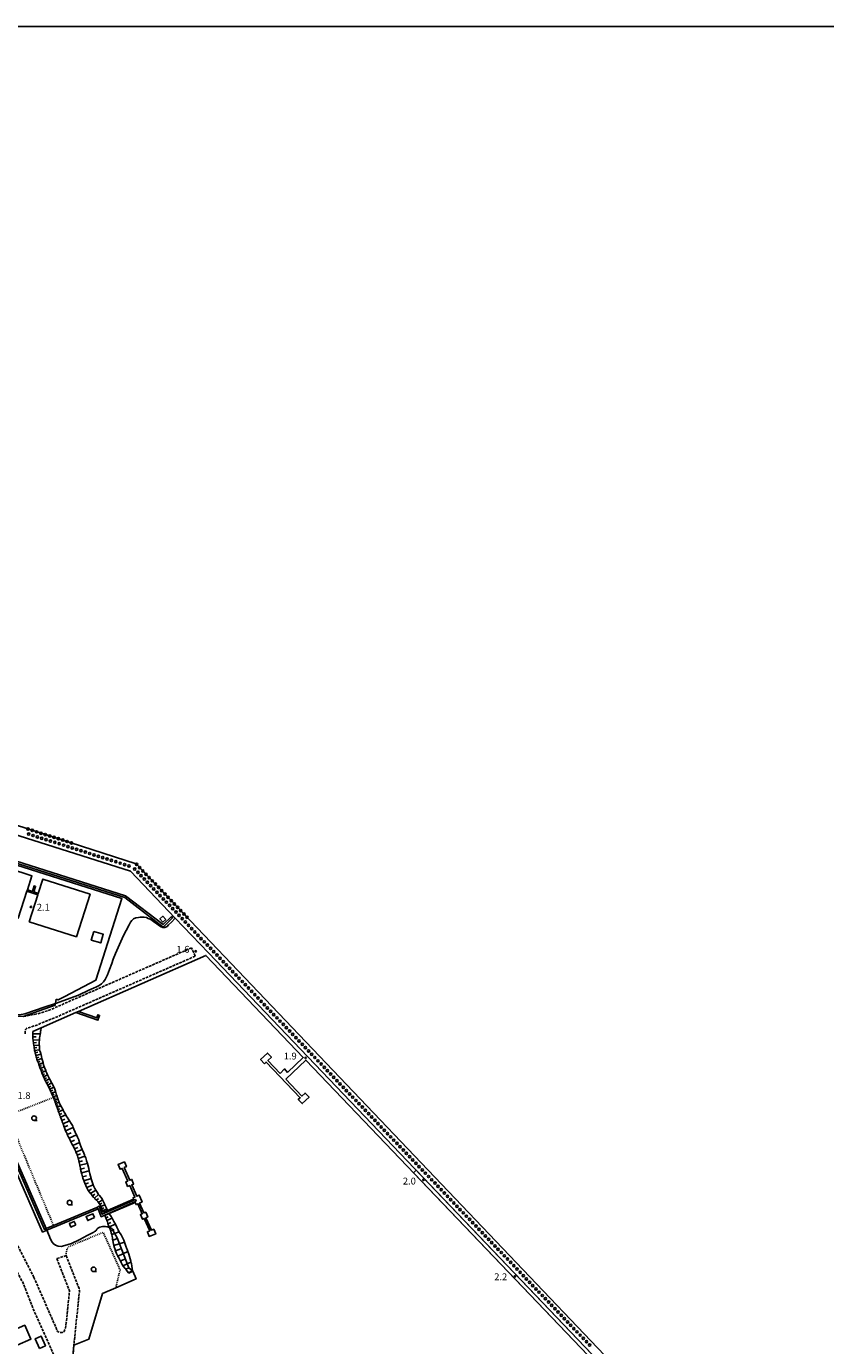
# Model space of a CAD drawing. Extents: x -14000 to -12000, y 101999 to 103500.
# Drawn here: x -13292 to -12855, y 102779 to 103500 of the extents above; entities that cross this region are included whole.
import ezdxf
from ezdxf.enums import TextEntityAlignment as Align

# ---------------------------------------------------------------- set-up
doc = ezdxf.new("R2010")
doc.units = 0
doc.linetypes.add('210600', pattern=[2, 1.5, -0.5])
doc.linetypes.add('630100', pattern=[1, 0.5, -0.5])
for name, color, linetype in [('2106000', 3, '210600'), ('2106001', 3, '210600'), ('3001000', 4, 'Continuous'), ('4261000', 1, 'Continuous'), ('4262000', 1, '426200'), ('5101000', 4, 'Continuous'), ('5101001', 4, 'Continuous'), ('5232001', 4, 'Continuous'), ('5232990', 4, 'Continuous'), ('6101110', 6, 'Continuous'), ('6101121', 6, 'Continuous'), ('6101990', 6, 'Continuous'), ('6110000', 1, '611000'), ('6130000', 3, '613000'), ('6301000', 3, '630100'), ('6331000', 3, 'Continuous'), ('7102000', 6, 'Continuous'), ('7102001', 8, 'Continuous'), ('7312000', 1, 'Continuous'), ('999', 7, 'Continuous')]:
    doc.layers.add(name, color=color, linetype=linetype)
doc.styles.add('PlotAnnotation', font='txt')
doc.linetypes.add('426200', pattern='A,1.5,[3,dmdr.shx,S=0.1,R=180,X=0,Y=0],1.5', length=3)
doc.linetypes.add('611000', pattern='A,1,[3,dmdr.shx,S=0.2,R=0,X=0,Y=0],1', length=2)
doc.linetypes.add('613000', pattern='A,1,-0.75,[1,dmdr.shx,S=0.15,R=0,X=0,Y=0],-0.75,1', length=3.5)

# ---------------------------------------------------------------- blocks, each defined once
blk = doc.blocks.new('523299')
at = {"layer": '5232990'}
blk.add_circle((0, 0), 0.25, dxfattribs=at)
blk = doc.blocks.new('633100')
at = {"layer": '6331000'}
blk.add_lwpolyline([(0, -0.5), (0.67, -0.5)], dxfattribs=at)
blk.add_circle((0, 0), 0.5, dxfattribs=at)
blk = doc.blocks.new('731200')
at = {"layer": '7312000'}
blk.add_circle((0, 0), 0.15, dxfattribs=at)

msp = doc.modelspace()

# ---------------------------------------------------------------- linework, layer by layer
at = {"layer": '2106000', "flags": 128}
for points in [[(-13201.97, 102996.1), (-13279.85, 102961.96), (-13285.54, 102960.16), (-13293.96, 102958.47)], [(-13199.97, 102991.52), (-13277.84, 102957.38), (-13287.54, 102953.51), (-13290.49, 102952.6), (-13291.72, 102952.21), (-13292.3, 102951.88), (-13292.7, 102951.41), (-13292.86, 102950.8), (-13293.06, 102948.77)], [(-13288.15, 102815.84), (-13315.38, 102869.02), (-13330.74, 102886.9), (-13346.72, 102915.91), (-13346.69, 102916.22), (-13345.91, 102917.08)], [(-13270.62, 102743.14), (-13277.17, 102760.06), (-13276.09, 102770.77), (-13287.44, 102796.06), (-13294.04, 102812.73), (-13315.76, 102852.85), (-13328.44, 102853.76)], [(-13275.62, 102826.13), (-13268.73, 102808.56), (-13268.7, 102808.45), (-13270.46, 102791.26)], [(-13270.52, 102827.77), (-13263.48, 102809.81), (-13263.22, 102808.55), (-13266.35, 102778.82)], [(-13270.46, 102791.26), (-13270.82, 102788.32), (-13271.6, 102786.28), (-13272.63, 102785.71), (-13273.59, 102785.72), (-13275.18, 102786.26), (-13288.15, 102815.84)], [(-13258.12, 102739.06), (-13267.68, 102761.02), (-13266.35, 102778.82)]]:
    msp.add_lwpolyline(points, dxfattribs=at)
at = {"layer": '2106001', "flags": 128}
for points in [[(-13199.97, 102991.52), (-13201.97, 102996.1)], [(-13275.62, 102826.13), (-13270.52, 102827.77)]]:
    msp.add_lwpolyline(points, dxfattribs=at)
at = {"layer": '3001000', "flags": 128}
for points in [[(-13323.05, 103020.86), (-13315.5, 103043.96), (-13289.26, 103035.39), (-13291.75, 103027.78), (-13292, 103027.02), (-13296.81, 103012.29), (-13323.05, 103020.86)], [(-13290.74, 103010.32), (-13286.05, 103025.07), (-13285.81, 103025.84), (-13283.32, 103033.65), (-13257.47, 103025.42), (-13264.9, 103002.1), (-13290.74, 103010.32)], [(-13216.03, 103011.64), (-13217.69, 103010.14), (-13219.25, 103011.88), (-13217.59, 103013.37), (-13216.03, 103011.64)], [(-13255.47, 103005.05), (-13250.27, 103003.53), (-13251.65, 102998.8), (-13256.85, 103000.33), (-13255.47, 103005.05)], [(-13254.98, 102848.54), (-13258.75, 102846.95), (-13259.66, 102849.1), (-13255.88, 102850.69), (-13254.98, 102848.54)], [(-13265.25, 102844.51), (-13267.91, 102843.37), (-13268.73, 102845.29), (-13266.07, 102846.43), (-13265.25, 102844.51)], [(-13301.66, 102782.49), (-13302.63, 102784.7), (-13300.27, 102785.74), (-13300.55, 102786.39), (-13293.14, 102789.64), (-13289.83, 102782.11), (-13297.24, 102778.86), (-13299.3, 102783.53), (-13301.66, 102782.49)], [(-13285.1, 102777.05), (-13287.4, 102782.29), (-13284.17, 102783.7), (-13281.88, 102778.47), (-13285.1, 102777.05)]]:
    msp.add_lwpolyline(points, close=True, dxfattribs=at)
at = {"layer": '4261000', "flags": 128}
for points in [[(-13323.02, 103051.51), (-13305.2, 103045.84), (-13304.62, 103047.68), (-13301.71, 103046.76), (-13302.3, 103044.92), (-13238.11, 103024.52), (-13217.58, 103008.76), (-13213, 103013.13), (-13212.31, 103012.4), (-13217.51, 103007.44), (-13238.42, 103023.57), (-13303.55, 103044.27), (-13302.97, 103046.11), (-13303.97, 103046.43), (-13304.55, 103044.59), (-13323.85, 103050.72)], [(-13253.82, 102854.16), (-13252.46, 102854.73), (-13250.76, 102850.36), (-13232.71, 102858.43), (-13232.3, 102857.52)], [(-13253.44, 102853.24), (-13253.82, 102854.16)], [(-13232.3, 102857.52), (-13251.31, 102849.02), (-13253.02, 102853.41), (-13253.44, 102853.24)]]:
    msp.add_lwpolyline(points, dxfattribs=at)
at = {"layer": '4262000', "flags": 128}
msp.add_lwpolyline([(-13292, 103027.02), (-13286.05, 103025.07), (-13285.81, 103025.84), (-13288.23, 103026.63), (-13287.27, 103029.7), (-13288.03, 103029.94), (-13288.99, 103026.88), (-13291.75, 103027.78), (-13292, 103027.02)], close=True, dxfattribs=at)
msp.add_lwpolyline([(-13608.74, 102755.18), (-13593.72, 102762.1), (-13593.62, 102762.15), (-13588.77, 102764.37), (-13592.27, 102772.64), (-13601.13, 102793.57), (-13608.63, 102790.51), (-13609.42, 102792.33), (-13610.15, 102793.99), (-13611.84, 102797.87), (-13617.41, 102810.67), (-13618.11, 102812.26), (-13619.22, 102814.81), (-13620.02, 102816.65), (-13625.6, 102829.46), (-13624.55, 102829.92), (-13621.13, 102831.42), (-13622.37, 102834.23), (-13621.52, 102834.6), (-13620.29, 102831.79), (-13538.83, 102867.5), (-13539.89, 102869.92), (-13539.11, 102870.26), (-13538.05, 102867.84), (-13492.86, 102887.66), (-13494.16, 102890.61), (-13493.09, 102891.08), (-13491.8, 102888.12), (-13438.17, 102911.63), (-13439.41, 102914.45), (-13438.28, 102914.95), (-13437.05, 102912.13), (-13368.33, 102942.25), (-13367.04, 102942.82), (-13360.27, 102945.79), (-13357.36, 102947.06), (-13352.59, 102949.15), (-13350.78, 102949.95), (-13334.47, 102957.1), (-13331.45, 102950.22), (-13328.8, 102944.18), (-13319.14, 102922.16), (-13283.4, 102840.63), (-13281.1, 102841.6), (-13253.44, 102853.24), (-13253.82, 102854.16), (-13277.47, 102844.21), (-13281.5, 102842.52), (-13282.42, 102842.13), (-13317.46, 102922.06), (-13320.34, 102928.62), (-13315.79, 102930.62)], dxfattribs=at)
at = {"layer": '5101000', "flags": 128}
for points in [[(-13140.86, 102936.18), (-13194.11, 102991.9), (-13263.83, 102961.34), (-13253.81, 102957.76), (-13253.19, 102959.48), (-13252.25, 102959.14), (-13253.19, 102956.48), (-13265.17, 102960.75), (-13284.23, 102952.39), (-13284.45, 102950.94), (-13284.51, 102950.46), (-13284.61, 102949.67), (-13284.71, 102949.14), (-13284.82, 102948.6), (-13284.99, 102947.57), (-13285.05, 102946.9), (-13285.07, 102946.53), (-13285.13, 102945.71), (-13285.14, 102945.51), (-13285.21, 102944.45), (-13285.22, 102943.71), (-13285.22, 102943.38), (-13285.21, 102942.9), (-13285.19, 102942.29), (-13285.15, 102941.18), (-13285.13, 102940.99), (-13285.05, 102940.36), (-13285.03, 102940.18), (-13284.54, 102938.82), (-13284.44, 102938.39), (-13284.35, 102938.01), (-13284.27, 102937.71), (-13284.03, 102936.41), (-13283.84, 102935.71), (-13283.78, 102935.48), (-13283.37, 102933.94), (-13283.19, 102933.29), (-13283.15, 102933.12), (-13283.05, 102932.77), (-13282.71, 102931.54), (-13282.49, 102930.99), (-13282.47, 102930.95), (-13282.22, 102930.28), (-13281.67, 102928.98), (-13281.58, 102928.73), (-13281.56, 102928.67), (-13281.13, 102927.58), (-13280.7, 102926.6), (-13280.62, 102926.43), (-13280.51, 102926.19), (-13279.83, 102924.84), (-13279.62, 102924.45), (-13279.51, 102924.24), (-13279.19, 102923.63), (-13278.52, 102922.43), (-13278.41, 102922.22), (-13278.3, 102922), (-13277.88, 102921.21), (-13277.26, 102919.86), (-13277.15, 102919.62), (-13276.97, 102919.25), (-13276.43, 102917.71), (-13276.34, 102917.41), (-13276.27, 102917.15), (-13275.98, 102916.13), (-13275.72, 102915.4), (-13275.52, 102914.83), (-13275.41, 102914.54), (-13275.07, 102913.47), (-13274.91, 102912.97), (-13274.72, 102912.47), (-13274.42, 102911.66), (-13274.33, 102911.42), (-13273.74, 102910.17), (-13273.67, 102910.03), (-13273.51, 102909.72), (-13272.96, 102908.68), (-13272.61, 102908.08), (-13272.25, 102907.47), (-13272.1, 102907.21), (-13271.27, 102905.67), (-13271.23, 102905.6), (-13270.75, 102904.73), (-13270.46, 102904.21), (-13269.6, 102902.86), (-13269.46, 102902.65), (-13268.7, 102901.52), (-13268.68, 102901.49), (-13267.75, 102900.1), (-13267.05, 102898.87), (-13266.93, 102898.64), (-13266.63, 102897.91), (-13266.25, 102896.99), (-13265.61, 102895.36), (-13265.35, 102894.77), (-13264.97, 102893.91), (-13264.91, 102893.79), (-13264.3, 102892.49), (-13263.6, 102891.01), (-13263.57, 102890.9), (-13263.16, 102889.61), (-13262.79, 102888.46), (-13262.28, 102887.02), (-13261.81, 102885.73), (-13260.96, 102883.8), (-13260.58, 102882.95), (-13260.25, 102882.19), (-13259.85, 102881.27), (-13259.35, 102879.7), (-13259.34, 102879.65), (-13258.93, 102878.2), (-13258.91, 102878.12), (-13258.15, 102875.37), (-13258.14, 102875.32), (-13257.87, 102874.06), (-13257.55, 102872.56), (-13257.22, 102871.21), (-13256.92, 102869.98), (-13256.89, 102869.84), (-13256.21, 102867.65), (-13256.16, 102867.48), (-13255.75, 102866.49), (-13255.51, 102865.93), (-13254.86, 102864.52), (-13254.8, 102864.39), (-13254.38, 102863.62), (-13254.02, 102862.97), (-13253.3, 102861.85), (-13253.22, 102861.72), (-13252.79, 102861.17), (-13252.37, 102860.62), (-13251.58, 102859.72), (-13251.47, 102859.59), (-13250.65, 102858.42), (-13250.61, 102858.34), (-13250.03, 102857.12), (-13249.53, 102856.08), (-13249.3, 102855.59), (-13248.96, 102854.85), (-13248.76, 102854.42), (-13248.24, 102853.3), (-13247.86, 102852.47), (-13233.63, 102858.63), (-13233.96, 102859.37), (-13232.97, 102859.8), (-13235.75, 102866.09), (-13236.91, 102865.64), (-13237.89, 102868.16), (-13236.84, 102868.56), (-13239.9, 102875.47), (-13241.09, 102874.98), (-13242.14, 102877.53), (-13238.67, 102878.97), (-13237.62, 102876.42), (-13238.81, 102875.92), (-13235.79, 102868.98), (-13234.62, 102869.43), (-13233.64, 102866.91), (-13234.71, 102866.5), (-13231.98, 102860.24), (-13230.61, 102860.84), (-13228.99, 102857.13), (-13230.37, 102856.53), (-13227.99, 102851.07), (-13227.01, 102851.5), (-13225.88, 102848.96), (-13226.88, 102848.51), (-13223.91, 102841.71), (-13222.63, 102842.22), (-13221.59, 102839.62), (-13225.06, 102838.23), (-13226.1, 102840.83), (-13224.82, 102841.34), (-13227.81, 102848.1), (-13228.84, 102847.64), (-13229.97, 102850.18), (-13228.93, 102850.65), (-13231.34, 102856.1), (-13232.34, 102855.67), (-13232.88, 102856.9), (-13246.98, 102850.8), (-13246.79, 102850.47), (-13245.98, 102849.19), (-13245.62, 102848.5), (-13245.46, 102848.2), (-13245.25, 102847.82), (-13244.46, 102846.43), (-13243.95, 102845.54), (-13243.64, 102845.02), (-13243.58, 102844.91), (-13242.77, 102843.39), (-13242.09, 102841.92), (-13242.01, 102841.76), (-13241.51, 102840.8), (-13241.33, 102840.46), (-13240.52, 102839.09), (-13239.74, 102837.72), (-13239.41, 102837.02), (-13239.03, 102836.2), (-13238.65, 102835.1), (-13238.46, 102834.54), (-13237.89, 102832.97), (-13237.33, 102831.46), (-13237.23, 102831.18), (-13236.8, 102830.01), (-13236.78, 102829.97), (-13236.32, 102828.55), (-13235.92, 102827.22), (-13235.58, 102826), (-13235.26, 102824.7), (-13235.12, 102824.25), (-13234.88, 102823.51), (-13234.63, 102822.05), (-13234.17, 102819.47), (-13234.12, 102819.2), (-13232.3, 102815.04), (-13243.4, 102810.17), (-13250.59, 102807.02), (-13258.07, 102782.02), (-13266.35, 102778.82), (-13267.68, 102761.02)], [(-13153.53, 102927.41), (-13160.26, 102934.46), (-13158.32, 102936.31), (-13160.48, 102938.56), (-13164.27, 102934.95), (-13162.11, 102932.69)], [(-13162.11, 102932.69), (-13161.18, 102933.58), (-13142.57, 102914.12), (-13143.59, 102913.15), (-13141.4, 102910.87), (-13137.74, 102914.37), (-13139.92, 102916.66), (-13141.66, 102914.99), (-13150.48, 102924.22)], [(-13150.48, 102924.22), (-13139.48, 102934.74)], [(-13140.86, 102936.18), (-13149.45, 102927.98)], [(-12955.88, 102745.49), (-12957.32, 102744.11), (-13139.48, 102934.74)], [(-13149.45, 102927.98), (-13151.08, 102929.82), (-13153.53, 102927.41)]]:
    msp.add_lwpolyline(points, dxfattribs=at)
at = {"layer": '5101001', "flags": 128}
msp.add_lwpolyline([(-14000, 102983.51), (-13399.97, 103096.08), (-13232.29, 103042.09), (-12953.93, 102749.96), (-12953.86, 102749.15), (-12953.96, 102748.41), (-12954.26, 102747.56), (-12954.81, 102746.85), (-12955.88, 102745.49)], dxfattribs=at)
at = {"layer": '5232001', "flags": 128}
msp.add_lwpolyline([(-14000, 102983.51), (-13399.97, 103096.08), (-13232.29, 103042.09), (-12953.93, 102749.96), (-12953.86, 102749.15), (-12953.96, 102748.41), (-12954.26, 102747.56), (-12954.81, 102746.85), (-12955.88, 102745.49), (-13192.66, 102993.29), (-13210.88, 103012.36), (-13235.34, 103037.96), (-13402.66, 103091.13), (-13706.49, 103033.95), (-13710.37, 103033.22), (-14000, 102978.7)], dxfattribs=at)
at = {"layer": '6101110', "flags": 128}
for points in [[(-13250.25, 102851.44), (-13250.62, 102852.25), (-13250.71, 102852.45), (-13250.77, 102852.61), (-13251.07, 102853.41), (-13251.22, 102853.8), (-13251.55, 102854.55), (-13251.73, 102854.96), (-13251.8, 102855.13), (-13252.17, 102855.76), (-13252.33, 102856.02), (-13252.5, 102856.31), (-13252.91, 102856.87), (-13253.23, 102857.31), (-13253.7, 102857.82), (-13253.91, 102858.05), (-13253.97, 102858.11), (-13254.77, 102858.87), (-13254.82, 102858.92), (-13255, 102859.09), (-13255.66, 102859.72), (-13255.87, 102859.99), (-13256.15, 102860.37), (-13256.33, 102860.61), (-13256.91, 102861.31), (-13257.11, 102861.55), (-13257.24, 102861.7), (-13257.85, 102862.43), (-13258, 102862.65), (-13258.41, 102863.23), (-13258.5, 102863.36), (-13259.02, 102864.41), (-13259.09, 102864.55), (-13259.27, 102864.95), (-13259.7, 102865.92), (-13259.84, 102866.28), (-13260.06, 102866.84), (-13260.27, 102867.39), (-13260.62, 102868.23), (-13260.84, 102868.74), (-13260.85, 102868.77), (-13261.35, 102870.11), (-13261.39, 102870.2), (-13261.59, 102870.83), (-13261.79, 102871.49), (-13262.01, 102872.28), (-13262.15, 102872.8), (-13262.19, 102872.98), (-13262.44, 102874.09), (-13262.51, 102874.49), (-13262.63, 102875.07), (-13262.71, 102875.44), (-13262.95, 102876.51), (-13262.99, 102876.68), (-13263.09, 102877.17), (-13263.26, 102877.94), (-13263.44, 102878.72), (-13263.51, 102879.06), (-13263.58, 102879.37), (-13263.85, 102880.62), (-13263.9, 102880.86), (-13263.92, 102880.96), (-13264.26, 102882.25), (-13264.28, 102882.32), (-13264.43, 102882.69), (-13264.73, 102883.43), (-13264.98, 102883.97), (-13265.16, 102884.35), (-13265.31, 102884.66), (-13265.79, 102885.77), (-13265.9, 102886.03), (-13265.98, 102886.2), (-13266.61, 102887.5), (-13266.9, 102888.02), (-13267.4, 102888.94), (-13267.95, 102889.95), (-13268.18, 102890.38), (-13268.43, 102890.93), (-13268.89, 102891.91), (-13269.38, 102892.94), (-13269.57, 102893.32), (-13269.91, 102893.99), (-13270.24, 102894.65), (-13270.39, 102895.01), (-13270.85, 102896.09), (-13271.24, 102897.11), (-13271.44, 102897.62), (-13271.54, 102897.92), (-13272.02, 102899.26), (-13272.19, 102899.76), (-13272.22, 102899.84), (-13272.65, 102901.01), (-13272.78, 102901.38), (-13272.87, 102901.6), (-13273.32, 102902.71), (-13273.37, 102902.84), (-13273.6, 102903.41), (-13273.9, 102904.15), (-13273.93, 102904.23), (-13274.15, 102904.88), (-13274.39, 102905.6), (-13274.43, 102905.73), (-13274.65, 102906.37), (-13274.86, 102906.95), (-13274.95, 102907.23), (-13275.09, 102907.62), (-13275.31, 102908.21), (-13275.49, 102908.72), (-13275.54, 102908.86), (-13275.74, 102909.43), (-13275.9, 102909.9), (-13275.98, 102910.12), (-13276.15, 102910.61), (-13276.27, 102910.94), (-13276.46, 102911.5), (-13276.56, 102911.79), (-13276.59, 102911.88), (-13276.93, 102912.79), (-13277.01, 102912.98), (-13277.33, 102913.72), (-13277.47, 102914.03), (-13277.51, 102914.11), (-13277.57, 102914.24), (-13277.73, 102914.62), (-13278.01, 102915.26), (-13278.05, 102915.34), (-13278.16, 102915.61), (-13278.52, 102916.46), (-13278.58, 102916.61), (-13278.67, 102916.83), (-13278.98, 102917.55), (-13279.04, 102917.7), (-13279.3, 102918.3), (-13279.46, 102918.65), (-13279.53, 102918.78), (-13279.99, 102919.74), (-13280.02, 102919.8), (-13280.08, 102919.91), (-13280.55, 102920.8), (-13280.67, 102921.02), (-13280.8, 102921.26), (-13281.15, 102921.91), (-13281.28, 102922.14), (-13281.54, 102922.62), (-13281.76, 102923.06), (-13281.87, 102923.27), (-13282.22, 102923.96), (-13282.34, 102924.23), (-13282.42, 102924.41), (-13282.83, 102925.31), (-13282.87, 102925.41), (-13282.94, 102925.57), (-13283.37, 102926.59), (-13283.42, 102926.71), (-13283.47, 102926.81), (-13283.85, 102927.79), (-13283.87, 102927.85), (-13284.08, 102928.38), (-13284.27, 102928.98), (-13284.28, 102929.01), (-13284.58, 102929.9), (-13284.67, 102930.16), (-13285.08, 102931.27), (-13285.14, 102931.44), (-13285.46, 102932.37), (-13285.54, 102932.6), (-13285.63, 102932.85), (-13285.9, 102933.51), (-13286, 102933.74), (-13286.14, 102934.05), (-13286.36, 102934.64), (-13286.49, 102935), (-13286.58, 102935.23), (-13286.75, 102935.93), (-13286.88, 102936.43), (-13287.08, 102937.24), (-13287.2, 102937.71), (-13287.22, 102937.78), (-13287.45, 102938.62), (-13287.54, 102938.95), (-13287.56, 102939.01), (-13287.76, 102940), (-13287.81, 102940.22), (-13287.87, 102940.56), (-13288, 102941.35), (-13288.03, 102941.5), (-13288.09, 102941.98), (-13288.18, 102942.7), (-13288.2, 102942.86), (-13288.32, 102943.51), (-13288.4, 102944.02), (-13288.42, 102944.17), (-13288.58, 102945.24), (-13288.59, 102945.33), (-13288.62, 102945.65), (-13288.69, 102946.33), (-13288.73, 102946.7), (-13288.78, 102947.39), (-13288.81, 102947.72), (-13288.8, 102948.62), (-13288.79, 102949), (-13288.79, 102949.14), (-13288.78, 102950.03), (-13288.74, 102950.41)], [(-13236.28, 102818.25), (-13236.43, 102818.43), (-13237.19, 102819.35), (-13237.97, 102820.3), (-13238.28, 102820.68), (-13239.44, 102822.08), (-13239.5, 102822.18), (-13239.97, 102822.97), (-13240.45, 102824.01), (-13240.47, 102824.05), (-13240.88, 102824.88), (-13240.96, 102825.05), (-13241.52, 102826.13), (-13241.61, 102826.29), (-13242.22, 102827.3), (-13242.34, 102827.54), (-13242.91, 102828.63), (-13243.05, 102828.99), (-13243.48, 102830.15), (-13243.55, 102830.35), (-13244.01, 102831.67), (-13244.11, 102832), (-13244.48, 102833.22), (-13244.49, 102833.26), (-13244.86, 102834.87), (-13245.09, 102836.26), (-13245.14, 102836.58), (-13245.28, 102837.41), (-13245.41, 102838.18), (-13245.65, 102839.26), (-13245.74, 102839.69), (-13245.86, 102840.16), (-13246.1, 102841.07), (-13246.21, 102841.4), (-13246.48, 102842.16), (-13246.55, 102842.35), (-13246.93, 102843.25), (-13247.01, 102843.45), (-13247.06, 102843.57), (-13247.13, 102843.73), (-13247.54, 102844.83), (-13247.66, 102845.19), (-13247.75, 102845.46), (-13247.99, 102846.18), (-13248.27, 102846.94), (-13248.34, 102847.12), (-13248.48, 102847.51), (-13248.86, 102848.37), (-13249.04, 102848.79), (-13249.45, 102849.73)]]:
    msp.add_lwpolyline(points, dxfattribs=at)
at = {"layer": '6101121', "flags": 128}
for points in [[(-13288.74, 102950.41), (-13284.23, 102952.39), (-13284.45, 102950.94), (-13284.51, 102950.46), (-13284.61, 102949.67), (-13284.71, 102949.14), (-13284.82, 102948.6), (-13284.99, 102947.57), (-13285.05, 102946.9), (-13285.07, 102946.53), (-13285.13, 102945.71), (-13285.14, 102945.51), (-13285.21, 102944.45), (-13285.22, 102943.71), (-13285.22, 102943.38), (-13285.21, 102942.9), (-13285.19, 102942.29), (-13285.15, 102941.18), (-13285.13, 102940.99), (-13285.05, 102940.36), (-13285.03, 102940.18), (-13284.54, 102938.82), (-13284.44, 102938.39), (-13284.35, 102938.01), (-13284.27, 102937.71), (-13284.03, 102936.41), (-13283.84, 102935.71), (-13283.78, 102935.48), (-13283.37, 102933.94), (-13283.19, 102933.29), (-13283.15, 102933.12), (-13283.05, 102932.77), (-13282.71, 102931.54), (-13282.49, 102930.99), (-13282.47, 102930.95), (-13282.22, 102930.28), (-13281.67, 102928.98), (-13281.58, 102928.73), (-13281.56, 102928.67), (-13281.13, 102927.58), (-13280.7, 102926.6), (-13280.62, 102926.43), (-13280.51, 102926.19), (-13279.83, 102924.84), (-13279.62, 102924.45), (-13279.51, 102924.24), (-13279.19, 102923.63), (-13278.52, 102922.43), (-13278.41, 102922.22), (-13278.3, 102922), (-13277.88, 102921.21), (-13277.26, 102919.86), (-13277.15, 102919.62), (-13276.97, 102919.25), (-13276.43, 102917.71), (-13276.34, 102917.41), (-13276.27, 102917.15), (-13275.98, 102916.13), (-13275.72, 102915.4), (-13275.52, 102914.83), (-13275.41, 102914.54), (-13275.07, 102913.47), (-13274.91, 102912.97), (-13274.72, 102912.47), (-13274.42, 102911.66), (-13274.33, 102911.42), (-13273.74, 102910.17), (-13273.67, 102910.03), (-13273.51, 102909.72), (-13272.96, 102908.68), (-13272.61, 102908.08), (-13272.25, 102907.47), (-13272.1, 102907.21), (-13271.27, 102905.67), (-13271.23, 102905.6), (-13270.75, 102904.73), (-13270.46, 102904.21), (-13269.6, 102902.86), (-13269.46, 102902.65), (-13268.7, 102901.52), (-13268.68, 102901.49), (-13267.75, 102900.1), (-13267.05, 102898.87), (-13266.93, 102898.64), (-13266.63, 102897.91), (-13266.25, 102896.99), (-13265.61, 102895.36), (-13265.35, 102894.77), (-13264.97, 102893.91), (-13264.91, 102893.79), (-13264.3, 102892.49), (-13263.6, 102891.01), (-13263.57, 102890.9), (-13263.16, 102889.61), (-13262.79, 102888.46), (-13262.28, 102887.02), (-13261.81, 102885.73), (-13260.96, 102883.8), (-13260.58, 102882.95), (-13260.25, 102882.19), (-13259.85, 102881.27), (-13259.35, 102879.7), (-13259.34, 102879.65), (-13258.93, 102878.2), (-13258.91, 102878.12), (-13258.15, 102875.37), (-13258.14, 102875.32), (-13257.87, 102874.06), (-13257.55, 102872.56), (-13257.22, 102871.21), (-13256.92, 102869.98), (-13256.89, 102869.84), (-13256.21, 102867.65), (-13256.16, 102867.48), (-13255.75, 102866.49), (-13255.51, 102865.93), (-13254.86, 102864.52), (-13254.8, 102864.39), (-13254.38, 102863.62), (-13254.02, 102862.97), (-13253.3, 102861.85), (-13253.22, 102861.72), (-13252.79, 102861.17), (-13252.37, 102860.62), (-13251.58, 102859.72), (-13251.47, 102859.59), (-13250.65, 102858.42), (-13250.61, 102858.34), (-13250.03, 102857.12), (-13249.53, 102856.08), (-13249.3, 102855.59), (-13248.96, 102854.85), (-13248.76, 102854.42), (-13248.24, 102853.3), (-13247.86, 102852.47), (-13250.25, 102851.44)], [(-13249.45, 102849.73), (-13246.98, 102850.8), (-13246.79, 102850.47), (-13245.98, 102849.19), (-13245.62, 102848.5), (-13245.46, 102848.2), (-13245.25, 102847.82), (-13244.46, 102846.43), (-13243.95, 102845.54), (-13243.64, 102845.02), (-13243.58, 102844.91), (-13242.77, 102843.39), (-13242.09, 102841.92), (-13242.01, 102841.76), (-13241.51, 102840.8), (-13241.33, 102840.46), (-13240.52, 102839.09), (-13239.74, 102837.72), (-13239.41, 102837.02), (-13239.03, 102836.2), (-13238.65, 102835.1), (-13238.46, 102834.54), (-13237.89, 102832.97), (-13237.33, 102831.46), (-13237.23, 102831.18), (-13236.8, 102830.01), (-13236.78, 102829.97), (-13236.32, 102828.55), (-13235.92, 102827.22), (-13235.58, 102826), (-13235.26, 102824.7), (-13235.12, 102824.25), (-13234.88, 102823.51), (-13234.63, 102822.05), (-13234.17, 102819.47), (-13234.12, 102819.2), (-13236.28, 102818.25)]]:
    msp.add_lwpolyline(points, dxfattribs=at)
at = {"layer": '6101990', "flags": 128}
for points in [[(-13288.79, 102949.14), (-13284.71, 102949.14)], [(-13288.78, 102947.39), (-13286.9, 102947.39)], [(-13288.62, 102945.65), (-13285.13, 102945.71)], [(-13288.42, 102944.17), (-13286.82, 102944.25)], [(-13288.18, 102942.7), (-13285.21, 102942.9)], [(-13288, 102941.35), (-13286.59, 102941.52)], [(-13287.76, 102940), (-13285.05, 102940.36)], [(-13287.45, 102938.62), (-13286.1, 102939.01)], [(-13287.08, 102937.24), (-13284.35, 102938.01)], [(-13286.75, 102935.93), (-13285.41, 102936.27)], [(-13286.36, 102934.64), (-13283.78, 102935.48)], [(-13285.9, 102933.51), (-13284.68, 102933.9)], [(-13285.46, 102932.37), (-13283.15, 102933.12)], [(-13285.08, 102931.27), (-13283.96, 102931.65)], [(-13284.68, 102930.17), (-13282.47, 102930.95)], [(-13284.28, 102929.01), (-13283.16, 102929.44)], [(-13283.87, 102927.85), (-13281.58, 102928.73)], [(-13283.42, 102926.71), (-13282.29, 102927.18)], [(-13282.94, 102925.57), (-13280.7, 102926.6)], [(-13282.42, 102924.41), (-13281.29, 102924.95)], [(-13281.87, 102923.27), (-13279.62, 102924.45)], [(-13281.28, 102922.14), (-13280.15, 102922.73)], [(-13280.67, 102921.02), (-13278.41, 102922.22)], [(-13280.08, 102919.91), (-13278.94, 102920.47)], [(-13279.53, 102918.78), (-13277.26, 102919.86)], [(-13279.04, 102917.7), (-13277.9, 102918.16)], [(-13278.58, 102916.61), (-13276.34, 102917.41)], [(-13278.16, 102915.61), (-13277.11, 102915.99)], [(-13277.73, 102914.62), (-13275.72, 102915.4)], [(-13277.33, 102913.72), (-13276.36, 102914.08)], [(-13276.94, 102912.81), (-13275.07, 102913.47)], [(-13276.59, 102911.88), (-13275.67, 102912.21)], [(-13276.27, 102910.94), (-13274.42, 102911.66)], [(-13275.9, 102909.9), (-13274.93, 102910.27)], [(-13275.54, 102908.86), (-13273.51, 102909.72)], [(-13275.09, 102907.62), (-13274, 102908.11)], [(-13274.65, 102906.37), (-13272.25, 102907.47)], [(-13274.15, 102904.88), (-13272.82, 102905.47)], [(-13273.6, 102903.41), (-13270.75, 102904.73)], [(-13272.87, 102901.6), (-13271.33, 102902.38)], [(-13272.19, 102899.76), (-13268.7, 102901.52)], [(-13271.54, 102897.92), (-13269.55, 102898.83)], [(-13270.85, 102896.09), (-13266.63, 102897.91)], [(-13269.91, 102893.99), (-13267.85, 102894.91)], [(-13268.9, 102891.93), (-13264.91, 102893.79)], [(-13267.95, 102889.95), (-13265.98, 102890.91)], [(-13266.9, 102888.02), (-13263.16, 102889.61)], [(-13265.98, 102886.2), (-13264.24, 102886.92)], [(-13265.16, 102884.35), (-13261.81, 102885.73)], [(-13264.43, 102882.69), (-13262.75, 102883.37)], [(-13263.92, 102880.96), (-13260.25, 102882.19)], [(-13263.51, 102879.06), (-13261.51, 102879.63)], [(-13263.09, 102877.17), (-13258.93, 102878.2)], [(-13262.63, 102875.07), (-13260.49, 102875.59)], [(-13262.19, 102872.98), (-13257.87, 102874.06)], [(-13261.59, 102870.83), (-13259.5, 102871.42)], [(-13260.84, 102868.74), (-13256.92, 102869.98)], [(-13260.06, 102866.84), (-13258.23, 102867.55)], [(-13259.27, 102864.95), (-13255.75, 102866.49)], [(-13258.41, 102863.23), (-13256.73, 102864.08)], [(-13257.24, 102861.7), (-13254.38, 102863.62)], [(-13256.15, 102860.37), (-13254.85, 102861.31)], [(-13255, 102859.09), (-13252.79, 102861.17)], [(-13253.91, 102858.05), (-13252.83, 102858.98)], [(-13252.93, 102856.89), (-13250.61, 102858.34)], [(-13252.17, 102855.76), (-13251.07, 102856.37)], [(-13251.55, 102854.55), (-13249.3, 102855.59)], [(-13251.07, 102853.41), (-13249.92, 102853.92)], [(-13250.62, 102852.25), (-13248.24, 102853.3)], [(-13248.86, 102848.37), (-13247.53, 102848.96)], [(-13248.27, 102846.94), (-13245.46, 102848.2)], [(-13247.66, 102845.19), (-13246.11, 102845.9)], [(-13247.01, 102843.45), (-13243.64, 102845.02)], [(-13246.21, 102841.4), (-13244.36, 102842.1)], [(-13245.65, 102839.26), (-13241.51, 102840.8)], [(-13245.09, 102836.26), (-13242.52, 102837.17)], [(-13244.49, 102833.26), (-13238.65, 102835.1)], [(-13243.55, 102830.35), (-13240.62, 102831.39)], [(-13242.34, 102827.54), (-13236.8, 102830.01)], [(-13240.88, 102824.88), (-13238.33, 102825.81)], [(-13239.5, 102822.18), (-13235.12, 102824.25)], [(-13237.97, 102820.3), (-13236.28, 102821.08)], [(-13236.43, 102818.43), (-13234.17, 102819.47)]]:
    msp.add_lwpolyline(points, dxfattribs=at)
at = {"layer": '6110000', "flags": 128}
for points in [[(-13150.48, 102924.22), (-13139.48, 102934.74), (-12957.32, 102744.11), (-12955.88, 102745.49), (-13192.66, 102993.29), (-13210.88, 103012.36), (-13235.34, 103037.96), (-13402.66, 103091.13), (-13706.49, 103033.95)], [(-13288.74, 102950.41), (-13284.23, 102952.39), (-13265.17, 102960.75), (-13263.83, 102961.34), (-13194.11, 102991.9), (-13140.86, 102936.18), (-13149.45, 102927.98)], [(-13265.17, 102960.75), (-13253.19, 102956.48), (-13252.25, 102959.14), (-13253.19, 102959.48), (-13253.81, 102957.76), (-13263.83, 102961.34)], [(-13153.53, 102927.41), (-13160.26, 102934.46), (-13158.32, 102936.31), (-13160.48, 102938.56), (-13164.27, 102934.95), (-13162.11, 102932.69)], [(-13162.11, 102932.69), (-13161.18, 102933.58), (-13142.57, 102914.12), (-13143.59, 102913.15), (-13141.4, 102910.87), (-13137.74, 102914.37), (-13139.92, 102916.66), (-13141.66, 102914.99), (-13150.48, 102924.22)], [(-13149.45, 102927.98), (-13151.08, 102929.82), (-13153.53, 102927.41)], [(-13249.45, 102849.73), (-13246.98, 102850.8), (-13232.88, 102856.9), (-13232.34, 102855.67), (-13231.34, 102856.1), (-13228.93, 102850.65), (-13229.97, 102850.18), (-13228.84, 102847.64), (-13227.81, 102848.1), (-13224.82, 102841.34), (-13226.1, 102840.83), (-13225.06, 102838.23), (-13221.59, 102839.62), (-13222.63, 102842.22), (-13223.91, 102841.71), (-13226.88, 102848.51), (-13225.88, 102848.96), (-13227.01, 102851.5), (-13227.99, 102851.07), (-13230.37, 102856.53), (-13228.99, 102857.13), (-13230.61, 102860.84), (-13231.98, 102860.24), (-13234.71, 102866.5), (-13233.64, 102866.91), (-13234.62, 102869.43), (-13235.79, 102868.98), (-13238.81, 102875.92), (-13237.62, 102876.42), (-13238.67, 102878.97), (-13242.14, 102877.53), (-13241.09, 102874.98), (-13239.9, 102875.47), (-13236.84, 102868.56), (-13237.89, 102868.16), (-13236.91, 102865.64), (-13235.75, 102866.09), (-13232.97, 102859.8), (-13233.96, 102859.37), (-13233.63, 102858.63), (-13247.86, 102852.47), (-13250.25, 102851.44)], [(-13258.12, 102739.06), (-13267.68, 102761.02), (-13266.35, 102778.82), (-13258.07, 102782.02), (-13250.59, 102807.02), (-13243.4, 102810.17), (-13232.3, 102815.04), (-13234.12, 102819.2), (-13236.28, 102818.25)]]:
    msp.add_lwpolyline(points, dxfattribs=at)
at = {"layer": '6130000', "flags": 128}
for points in [[(-13324.67, 103049.93), (-13240.01, 103023.03), (-13254.22, 102978.31), (-13271.23, 102969.5), (-13274.94, 102967.58), (-13276.06, 102967.93)], [(-13276.06, 102967.93), (-13276.57, 102964.67), (-13293.96, 102958.47), (-13316.62, 102959.18), (-13313.22, 102968.97), (-13327.09, 102973.5), (-13324.39, 102983.29)]]:
    msp.add_lwpolyline(points, dxfattribs=at)
at = {"layer": '6301000', "flags": 128}
for points in [[(-13277.57, 102914.24), (-13302.44, 102904.36), (-13292.26, 102879.7), (-13277.47, 102844.21)], [(-13270.52, 102827.77), (-13270.48, 102829.47), (-13270.06, 102831.51), (-13268.56, 102832.91), (-13250.31, 102840.5), (-13241.06, 102820.02), (-13243.4, 102810.17)]]:
    msp.add_lwpolyline(points, dxfattribs=at)
at = {"layer": '7102000', "flags": 128}
for points in [[(-13258.15, 102972.86), (-13255.57, 102974.03), (-13254.01, 102974.82), (-13252.56, 102975.54), (-13251.26, 102976.36), (-13250.15, 102977.43), (-13249.22, 102978.84), (-13247.98, 102981.39), (-13246.78, 102984.17), (-13245.65, 102987.55), (-13244.85, 102989.88), (-13243.53, 102993.06), (-13242.08, 102996.25), (-13240.72, 102999.59), (-13239.27, 103002.78), (-13237.7, 103005.61), (-13236.1, 103008.57), (-13235.31, 103010.09), (-13234.7, 103011.08), (-13233.65, 103011.98), (-13232.36, 103012.51), (-13231.01, 103012.73), (-13229.99, 103012.83), (-13228.89, 103012.82), (-13227.8, 103012.8), (-13226.68, 103012.6), (-13225.67, 103012.21), (-13224.68, 103011.82), (-13223.67, 103011.16), (-13222.51, 103010.28), (-13221.21, 103009.36), (-13220.02, 103008.48), (-13219.01, 103007.72), (-13217.76, 103007.16), (-13216.51, 103007.16), (-13215.38, 103007.8), (-13214.62, 103008.61), (-13212.94, 103010.18), (-13210.88, 103012.36)], [(-13322.45, 102962.61), (-13322.36, 102962.71), (-13322.15, 102962.87), (-13321.81, 102962.95), (-13321.53, 102962.98), (-13321.24, 102962.97), (-13320.94, 102962.92), (-13315.89, 102961.27), (-13312.07, 102960.02), (-13304.59, 102959.57), (-13296.14, 102959.51), (-13293.14, 102959.96), (-13282, 102963.73), (-13276.4, 102965.72), (-13263.77, 102970.21), (-13258.15, 102972.86)], [(-13317.46, 102922.06), (-13317.37, 102922.05), (-13316.12, 102921.49), (-13281.5, 102842.52)], [(-13080.54, 102873.06), (-13079.09, 102874.44)], [(-13281.1, 102841.6), (-13279.64, 102838.27), (-13279.43, 102837.67), (-13278.56, 102835.68), (-13277.59, 102834.34), (-13276.38, 102833.43), (-13274.91, 102832.9), (-13273.25, 102832.81), (-13271.17, 102833.22), (-13269.42, 102833.79), (-13267.63, 102834.44), (-13263.04, 102836.62), (-13259.06, 102838.71), (-13255.49, 102840.59), (-13255, 102840.92), (-13254.54, 102841.17), (-13254.21, 102841.48), (-13253.93, 102841.81), (-13253.74, 102842.23), (-13253.43, 102842.6), (-13252.79, 102843.02), (-13252.13, 102843.3), (-13251.46, 102843.46), (-13250.6, 102843.6), (-13249.96, 102843.63), (-13249.02, 102843.62), (-13248.22, 102843.55), (-13247.73, 102843.48), (-13247.31, 102843.41), (-13246.93, 102843.25)]]:
    msp.add_lwpolyline(points, dxfattribs=at)
at = {"layer": '7102001', "flags": 128}
for points in [[(-13210.88, 103012.36), (-13235.34, 103037.96), (-13402.66, 103091.13), (-13706.49, 103033.95), (-13710.37, 103033.22), (-14000, 102978.7)], [(-13079.09, 102874.44), (-12955.88, 102745.49), (-12957.32, 102744.11), (-13080.54, 102873.06)], [(-13281.5, 102842.52), (-13281.1, 102841.6)], [(-13246.93, 102843.25), (-13245.64, 102842.68), (-13242.6, 102837.53), (-13236.28, 102821.08), (-13234.12, 102819.2), (-13232.3, 102815.04), (-13243.4, 102810.17), (-13250.59, 102807.02), (-13258.07, 102782.02), (-13266.35, 102778.82), (-13267.68, 102761.02)]]:
    msp.add_lwpolyline(points, dxfattribs=at)
at = {"layer": '999', "flags": 128}
msp.add_lwpolyline([(-14000, 102000), (-12000, 102000), (-12000, 103500), (-14000, 103500)], close=True, dxfattribs=at)

# ---------------------------------------------------------------- block references
at = {"layer": '5232990', "xscale": 2.5, "yscale": 2.5, "zscale": 2.5}
for p in [(-13291.47, 103061.04), (-13289.08, 103060.28), (-13286.7, 103059.53), (-13291.03, 103058.28), (-13288.65, 103057.52), (-13286.27, 103056.77), (-13284.32, 103058.77), (-13283.88, 103056.01), (-13281.93, 103058.01), (-13281.5, 103055.25), (-13279.55, 103057.26), (-13279.12, 103054.49), (-13277.17, 103056.5), (-13276.74, 103053.74), (-13274.79, 103055.74), (-13274.35, 103052.98), (-13272.4, 103054.98), (-13271.97, 103052.22), (-13270.02, 103054.23), (-13267.64, 103053.47), (-13269.59, 103051.47), (-13267.21, 103050.71), (-13264.82, 103049.95), (-13262.44, 103049.19), (-13260.06, 103048.44), (-13257.67, 103047.68), (-13255.29, 103046.92), (-13252.91, 103046.17), (-13250.53, 103045.41), (-13248.14, 103044.65), (-13245.76, 103043.89), (-13243.38, 103043.14), (-13241, 103042.38), (-13238.61, 103041.62), (-13236.23, 103040.87), (-13233, 103039.13), (-13232.06, 103041.76), (-13230.33, 103039.95), (-13228.6, 103038.15), (-13231.27, 103037.32), (-13229.55, 103035.52), (-13227.82, 103033.71), (-13226.88, 103036.34), (-13226.09, 103031.9), (-13225.15, 103034.53), (-13223.42, 103032.72), (-13221.69, 103030.92), (-13224.37, 103030.09), (-13222.64, 103028.28), (-13220.91, 103026.48), (-13219.97, 103029.11), (-13219.18, 103024.67), (-13218.24, 103027.3), (-13216.51, 103025.49), (-13214.79, 103023.69), (-13217.46, 103022.86), (-13215.73, 103021.05), (-13214, 103019.25), (-13213.06, 103021.88), (-13212.28, 103017.44), (-13211.33, 103020.07), (-13209.6, 103018.26), (-13207.88, 103016.46), (-13210.55, 103015.63), (-13208.82, 103013.82), (-13207.09, 103012.02), (-13206.15, 103014.65), (-13205.37, 103010.21), (-13204.42, 103012.84), (-13203.64, 103008.4), (-13201.91, 103006.59), (-13200.19, 103004.79), (-13198.46, 103002.98), (-13196.73, 103001.17), (-13195, 102999.36), (-13193.28, 102997.56), (-13191.55, 102995.75), (-13189.82, 102993.94), (-13188.1, 102992.13), (-13186.37, 102990.33), (-13184.64, 102988.52), (-13182.91, 102986.71), (-13181.19, 102984.9), (-13179.46, 102983.1), (-13177.73, 102981.29), (-13176.01, 102979.48), (-13174.28, 102977.67), (-13172.55, 102975.87), (-13170.83, 102974.06), (-13169.1, 102972.25), (-13167.37, 102970.44), (-13165.64, 102968.64), (-13163.92, 102966.83), (-13162.19, 102965.02), (-13160.46, 102963.21), (-13158.74, 102961.41), (-13157.01, 102959.6), (-13155.28, 102957.79), (-13153.55, 102955.98), (-13151.83, 102954.18), (-13150.1, 102952.37), (-13148.37, 102950.56), (-13146.65, 102948.75), (-13144.92, 102946.95), (-13143.19, 102945.14), (-13141.46, 102943.33), (-13139.74, 102941.52), (-13138.01, 102939.72), (-13136.28, 102937.91), (-13134.56, 102936.1), (-13132.83, 102934.29), (-13131.1, 102932.49), (-13129.37, 102930.68), (-13127.65, 102928.87), (-13125.92, 102927.06), (-13124.19, 102925.26), (-13122.47, 102923.45), (-13120.74, 102921.64), (-13119.01, 102919.83), (-13117.28, 102918.03), (-13115.56, 102916.22), (-13113.83, 102914.41), (-13112.1, 102912.6), (-13110.38, 102910.8), (-13108.65, 102908.99), (-13106.92, 102907.18), (-13105.19, 102905.37), (-13103.47, 102903.57), (-13101.74, 102901.76), (-13100.01, 102899.95), (-13098.29, 102898.14), (-13096.56, 102896.34), (-13094.83, 102894.53), (-13093.11, 102892.72), (-13091.38, 102890.91), (-13089.65, 102889.11), (-13087.92, 102887.3), (-13086.2, 102885.49), (-13084.47, 102883.68), (-13082.74, 102881.88), (-13081.02, 102880.07), (-13079.29, 102878.26), (-13077.56, 102876.45), (-13075.83, 102874.65), (-13074.11, 102872.84), (-13072.38, 102871.03), (-13070.65, 102869.22), (-13068.93, 102867.42), (-13067.2, 102865.61), (-13065.47, 102863.8), (-13063.74, 102861.99), (-13062.02, 102860.19), (-13060.29, 102858.38), (-13058.56, 102856.57), (-13056.84, 102854.76), (-13055.11, 102852.96), (-13053.38, 102851.15), (-13051.65, 102849.34), (-13049.93, 102847.53), (-13048.2, 102845.73), (-13046.47, 102843.92), (-13044.75, 102842.11), (-13043.02, 102840.3), (-13041.29, 102838.5), (-13039.56, 102836.69), (-13037.84, 102834.88), (-13036.11, 102833.07), (-13034.38, 102831.27), (-13032.66, 102829.46), (-13030.93, 102827.65), (-13029.2, 102825.84), (-13027.47, 102824.04), (-13025.75, 102822.23), (-13024.02, 102820.42), (-13022.29, 102818.61), (-13020.57, 102816.81), (-13018.84, 102815), (-13017.11, 102813.19), (-13015.38, 102811.38), (-13013.66, 102809.58), (-13011.93, 102807.77), (-13010.2, 102805.96), (-13008.48, 102804.15), (-13006.75, 102802.35), (-13005.02, 102800.54), (-13003.3, 102798.73), (-13001.57, 102796.92), (-12999.84, 102795.12), (-12998.11, 102793.31), (-12996.39, 102791.5), (-12994.66, 102789.69), (-12992.93, 102787.89), (-12991.21, 102786.08), (-12989.48, 102784.27), (-12987.75, 102782.46), (-12986.02, 102780.66), (-12984.3, 102778.85)]:
    msp.add_blockref('523299', p, dxfattribs=at)
at = {"layer": '6331000', "xscale": 2.5, "yscale": 2.5, "zscale": 2.5}
for p in [(-13288.08, 102902.96), (-13268.67, 102856.77), (-13255.55, 102820.25)]:
    msp.add_blockref('633100', p, dxfattribs=at)
at = {"layer": '7312000', "xscale": 2.5, "yscale": 2.5, "zscale": 2.5}
for p in [(-13289.81, 103018.44, 2.11), (-13199.68, 102994.22, 1.64), (-13139.64, 102935.93, 1.86), (-13075.2, 102869.15, 2.05), (-13025.13, 102816.43, 2.15)]:
    msp.add_blockref('731200', p, dxfattribs=at)

# ---------------------------------------------------------------- texts
at = {"layer": '7312000', "style": 'PlotAnnotation'}
for s, p in [('2.1', (-13283.03, 103017.8)), ('1.6', (-13206.67, 102994.79)), ('1.9', (-13148.02, 102936.41)), ('1.8', (-13293.57, 102914.82)), ('2.0', (-13082.88, 102868.04)), ('2.2', (-13032.91, 102815.71))]:
    msp.add_text(s, height=3.75, dxfattribs=at).set_placement(p, align=Align.MIDDLE)

doc.saveas('drawing.dxf')
